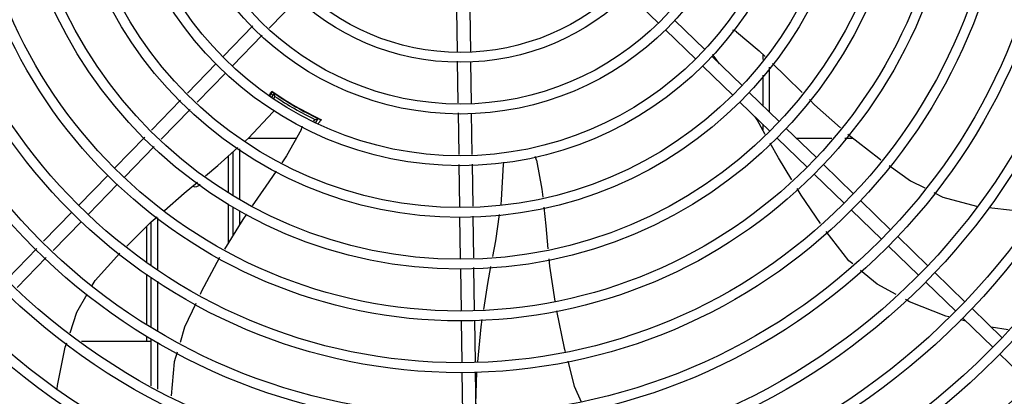
# Model space of a CAD drawing. Units: millimetres. Extents: x 2950 to 3435, y 1216 to 1430.
# Drawn here: x 3188 to 3188, y 1330 to 1330 of the extents above; entities that cross this region are included whole.
import ezdxf

# ---------------------------------------------------------------- set-up
doc = ezdxf.new("R2010")
doc.units = ezdxf.units.MM
doc.layers.add('-teeqpp', color=252, linetype='Continuous')

msp = doc.modelspace()

# ---------------------------------------------------------------- linework, layer by layer
at = {"layer": '-teeqpp'}
for p, q in [((3187.955753336594, 1329.6964011332), (3187.942613873454, 1329.68285861306)), ((3188.10546019868, 1329.698333478311), (3188.119060734472, 1329.68513772584)), ((3188.027537022173, 1329.691067820596), (3188.027820556721, 1329.672298138364)), ((3188.033536337338, 1329.691158445775), (3188.033824061721, 1329.672111398623)), ((3188.126468488544, 1329.686310408052), (3188.140069026198, 1329.673114655584)), ((3187.935187446652, 1329.683820785626), (3187.921780722733, 1329.670002806006)), ((3188.12229041366, 1329.68200416991), (3188.135890951315, 1329.668808416511)), ((3187.93949368619, 1329.67964271121), (3187.926086962271, 1329.665824731589)), ((3188.027888307283, 1329.6678130599), (3188.028173617295, 1329.648925896955)), ((3188.033891813214, 1329.667626320626), (3188.034177122296, 1329.648739157213)), ((3188.143298706318, 1329.669981099656), (3188.15689924211, 1329.656785346719)), ((3188.146733888796, 1329.666648154511), (3188.144216879961, 1329.670014115304)), ((3188.166254204617, 1329.671085866257), (3188.166254366204, 1329.668565711954)), ((3187.918647166337, 1329.666773126817), (3187.905684744677, 1329.653413076844)), ((3188.139120630502, 1329.665674861047), (3188.152721166295, 1329.652479108111)), ((3188.169254585288, 1329.665152782804), (3188.16925588762, 1329.644796464442)), ((3187.922953404943, 1329.662595052865), (3187.909990982354, 1329.649235001493)), ((3188.166254818768, 1329.661500510746), (3188.166255701949, 1329.647707357908)), ((3187.942915741105, 1329.652131492566), (3187.944166629109, 1329.654057959873)), ((3187.902561891023, 1329.6501944282), (3187.889411208228, 1329.636640344389)), ((3187.944901090599, 1329.653351661093), (3187.943787333769, 1329.651422294648)), ((3187.945224642829, 1329.65191193183), (3187.944610802069, 1329.650848570449)), ((3187.944663781704, 1329.653593420171), (3187.944654491238, 1329.65360032885)), ((3187.947068471461, 1329.652105678452), (3187.947020505422, 1329.652022583755)), ((3188.155950846413, 1329.649345552648), (3188.169551384067, 1329.636149799714)), ((3188.160128921297, 1329.65365179079), (3188.17372945802, 1329.64045603832)), ((3187.906868128699, 1329.646016353781), (3187.893717444973, 1329.632462269037)), ((3187.962609537149, 1329.643023581069), (3187.962656982248, 1329.643105770569)), ((3187.962955929814, 1329.640623305736), (3187.963411847754, 1329.64141309552)), ((3187.963829507371, 1329.640136388391), (3187.964820410056, 1329.641852936009)), ((3187.964712507147, 1329.641968386656), (3187.964605278743, 1329.642018739367)), ((3187.964805207927, 1329.641925134463), (3187.964712507147, 1329.641968386656)), ((3188.028241367859, 1329.644440818491), (3188.02852739216, 1329.6255063292)), ((3188.034244873791, 1329.64425407875), (3188.034526708257, 1329.625596954847)), ((3188.166256236187, 1329.639346874809), (3188.166256402387, 1329.636758478219)), ((3188.176959136277, 1329.637322482389), (3188.190559674862, 1329.624126729923)), ((3187.886288354574, 1329.633421695745), (3187.872774440551, 1329.619493238109)), ((3187.933350798978, 1329.633009004943), (3187.955012867309, 1329.63301039129)), ((3188.172781062326, 1329.633016243318), (3188.186381599979, 1329.61982049085)), ((3188.18138857144, 1329.633024879783), (3188.197625133775, 1329.633025918595)), ((3188.203450610748, 1329.633026291732), (3188.207116134544, 1329.633026525871)), ((3187.890594593181, 1329.629243621326), (3187.877080679159, 1329.615315163225)), ((3187.929256950765, 1329.628171169896), (3187.929258420646, 1329.605210242461)), ((3187.924247404241, 1329.608674975266), (3187.9242456095, 1329.624848593728)), ((3187.926257048045, 1329.626651320621), (3187.926258287541, 1329.607284603187)), ((3188.028595102742, 1329.621023965013), (3188.02888539643, 1329.601806925792)), ((3188.034594417908, 1329.621114590191), (3188.034880963296, 1329.602145684708)), ((3188.19378935405, 1329.620993173528), (3188.207389891706, 1329.60779742106)), ((3187.869640884157, 1329.616263558921), (3187.856445132154, 1329.602663021733)), ((3188.189611279167, 1329.61668693492), (3188.203211816821, 1329.603491182452)), ((3187.873947123694, 1329.612085484504), (3187.860751370759, 1329.598484947315)), ((3187.924249963545, 1329.585600767159), (3187.92424800769, 1329.603222335116)), ((3187.92625863737, 1329.601832140491), (3187.926259467131, 1329.588876575116)), ((3188.206441496008, 1329.600357626523), (3188.220042031801, 1329.587161874052)), ((3188.210619569961, 1329.604663865129), (3188.224220106684, 1329.591468112659)), ((3187.853311576689, 1329.599433342546), (3187.840474703045, 1329.586202692617)), ((3187.89226045842, 1329.573373794723), (3187.892258951788, 1329.596918010259)), ((3187.929258751533, 1329.600029388708), (3187.929259152541, 1329.593766538326)), ((3188.02895319004, 1329.597318972868), (3188.029238684438, 1329.57841970675)), ((3188.034948758769, 1329.597657732255), (3188.035234250373, 1329.57875846613)), ((3187.857617815296, 1329.595255268128), (3187.844780940719, 1329.582024618197)), ((3187.887009217108, 1329.592774348658), (3187.887010242635, 1329.576735029063)), ((3187.889260344546, 1329.57515050017), (3187.889259074833, 1329.594987083037)), ((3188.227449786802, 1329.588334557197), (3188.241050323528, 1329.575138803331)), ((3187.837349909101, 1329.582982044398), (3187.824191053286, 1329.569419537371)), ((3188.223271710989, 1329.584028317656), (3188.236872248644, 1329.570832564723)), ((3187.841656147707, 1329.57880396998), (3187.828497291893, 1329.565241462488)), ((3188.029306478048, 1329.573931754758), (3188.02959512097, 1329.554823996155)), ((3188.035302044913, 1329.574270514141), (3188.035594436135, 1329.554914621333)), ((3187.887010593925, 1329.571269040286), (3187.887012036827, 1329.548701189701)), ((3187.889262139623, 1329.547092463153), (3187.889260678401, 1329.569936510383)), ((3188.244280002715, 1329.572005247866), (3188.257880539439, 1329.558809494466)), ((3187.892262244531, 1329.545470807754), (3187.892260792273, 1329.568159805867)), ((3188.240101927833, 1329.567699008794), (3188.253702465485, 1329.554503256792)), ((3188.261110217696, 1329.555675938535), (3188.27471075628, 1329.542480187)), ((3188.256932142811, 1329.551369700394), (3188.270532681397, 1329.538173947926)), ((3188.029663089622, 1329.550324509081), (3188.02994931532, 1329.531376670535)), ((3188.035662404787, 1329.550415134725), (3188.035948630486, 1329.53146729618)), ((3188.258296500113, 1329.550045951201), (3188.255828280752, 1329.550670589521)), ((3188.277435899364, 1329.546055516975), (3188.269729501016, 1329.547313186949)), ((3187.887012388992, 1329.543184583006), (3187.887012533407, 1329.540941598585)), ((3187.857660801941, 1329.540939720794), (3187.88926253349, 1329.540941743225)), ((3187.889263825553, 1329.520755009617), (3187.889262467822, 1329.541962747926)), ((3187.89226392304, 1329.519226930838), (3187.892262567172, 1329.540434669616)), ((3188.273762359654, 1329.53504039153), (3188.287362897308, 1329.521844639062)), ((3188.030017283972, 1329.526877183928), (3188.030296863499, 1329.508369380494)), ((3188.036016600067, 1329.526967810039), (3188.036299570296, 1329.508235528355)), ((3188.03623678492, 1329.512391750312), (3188.036788532838, 1329.527040309048))]:
    msp.add_line(p, q, dxfattribs=at)
for points in [[(3188.154356702018, 1329.681153188399), (3188.164725675515, 1329.67255819589), (3188.167409931047, 1329.669972633104)], [(3188.144216884596, 1329.670014127885), (3188.143863719105, 1329.670492566229), (3188.143683646917, 1329.670868462923)], [(3188.170649984304, 1329.666851708575), (3188.176752004525, 1329.660974042328), (3188.184196880147, 1329.65359064708)], [(3188.187395122049, 1329.650418816437), (3188.189755558757, 1329.648077874097), (3188.201487336398, 1329.63768878931)], [(3187.944382129745, 1329.644749931025), (3187.944791467297, 1329.64518034144), (3187.945133291456, 1329.645425132828)], [(3187.931954912402, 1329.631757959932), (3187.933359836812, 1329.63301710552), (3187.944382128786, 1329.644749947321)], [(3187.965156464693, 1329.641764625451), (3187.965163403047, 1329.641761878607), (3187.965162129897, 1329.641762447354), (3187.965143161738, 1329.641770637461), (3187.965112791986, 1329.641783975265), (3187.965072640223, 1329.641801903781), (3187.965022051032, 1329.641824835874), (3187.96496073442, 1329.641852977807), (3187.96488841544, 1329.641886453446), (3187.964805207927, 1329.641925134463)], [(3188.167448463125, 1329.634642353104), (3188.163742773257, 1329.641220629267), (3188.162857812863, 1329.642644152825)], [(3187.957112719792, 1329.636698425193), (3187.950448849119, 1329.624994464171), (3187.94832845799, 1329.621842212244)], [(3188.204891888896, 1329.634766359977), (3188.218819540015, 1329.623871967236), (3188.219815787529, 1329.623168311551)], [(3187.91379362437, 1329.615902957935), (3187.91941667638, 1329.620520723547), (3187.928520789018, 1329.628680169952)], [(3188.179457487711, 1329.614037105204), (3188.17342471708, 1329.624033410595), (3188.169696531515, 1329.630651621126)], [(3188.063824816226, 1329.623030346635), (3188.066243157338, 1329.609781153056), (3188.066628736429, 1329.606156976712)], [(3188.047699246873, 1329.602869938612), (3188.047995373269, 1329.604942304153), (3188.048897203159, 1329.621015078216)], [(3188.048897216195, 1329.621015078703), (3188.048934187228, 1329.621608415528), (3188.049038165316, 1329.622013368072)], [(3188.223490911656, 1329.620572547296), (3188.233277429214, 1329.613660266213), (3188.239723244106, 1329.610393214459)], [(3187.945796011596, 1329.618077381608), (3187.94112903117, 1329.61113927144), (3187.934987830907, 1329.602290871851)], [(3187.895279630964, 1329.600241183634), (3187.904171813644, 1329.608001332885), (3187.910189189887, 1329.612942924694)], [(3188.192442654389, 1329.594322049311), (3188.183669711665, 1329.607057446641), (3188.18181308495, 1329.610133878846)], [(3188.243830690235, 1329.608311362421), (3188.247868702518, 1329.606264701279), (3188.263160669819, 1329.602208580019), (3188.263334544333, 1329.60218872123)], [(3188.067106381347, 1329.601667448396), (3188.06800970971, 1329.59317680188), (3188.068967562727, 1329.582727665042)], [(3188.26867084875, 1329.601579237851), (3188.279362724812, 1329.600358069904), (3188.29044999208, 1329.600278489626)], [(3187.878163326847, 1329.584062826503), (3187.889232775816, 1329.594964133103), (3187.891855040641, 1329.597252564952)], [(3187.932394678164, 1329.598554589772), (3187.930686828064, 1329.596093872691), (3187.922449222609, 1329.582665273049)], [(3188.044007359428, 1329.579254161054), (3188.045346828331, 1329.586407085782), (3188.047052180805, 1329.598341595158)], [(3188.207061777648, 1329.575945380241), (3188.205352069477, 1329.577363351677), (3188.195042455394, 1329.590633856389)], [(3187.862489501259, 1329.566233742504), (3187.86375490938, 1329.568454846119), (3187.87499101405, 1329.580865249681)], [(3187.92016708349, 1329.578802992077), (3187.911895576658, 1329.563268130705), (3187.911334610461, 1329.56207783969)], [(3188.069380445734, 1329.578223532979), (3188.06968151151, 1329.574939239564), (3188.072039273623, 1329.55911297305)], [(3188.039886053895, 1329.555317687717), (3188.041715901377, 1329.567017492877), (3188.043157227345, 1329.574714344769)], [(3188.226716678525, 1329.56212215797), (3188.218054925117, 1329.566828056324), (3188.210556505917, 1329.573046977474)], [(3187.85242637553, 1329.544682109855), (3187.85558550774, 1329.554115531262), (3187.860256343603, 1329.562314000214)], [(3187.90941358701, 1329.55800170199), (3187.904349604409, 1329.547256648798), (3187.902262375605, 1329.540377310526)], [(3188.250578135631, 1329.551999255654), (3188.249253684248, 1329.552334437099), (3188.232754130001, 1329.558842031607), (3188.230910271125, 1329.5598437947)], [(3188.072791739915, 1329.554674766899), (3188.076386556104, 1329.537714472836), (3188.076786641708, 1329.536196583622)], [(3188.037143223094, 1329.531579492126), (3188.038652073812, 1329.547427795769), (3188.039170829067, 1329.550744643229)], [(3187.846611725412, 1329.519268121202), (3187.846729699237, 1329.520873944605), (3187.850273306276, 1329.538252872427), (3187.850935886706, 1329.540231390424)], [(3187.900938952008, 1329.536015413739), (3187.899600148594, 1329.531602827845), (3187.89828822841, 1329.516158493581)], [(3188.077930073237, 1329.531858508417), (3188.080897989445, 1329.520598503237), (3188.083972047243, 1329.513399094779)]]:
    msp.add_lwpolyline(points, dxfattribs=at)
for radius in [0.4139499999999998, 0.4094499999999998, 0.3904999999999998, 0.3859999999999998, 0.3670499999999998, 0.3625499999999999, 0.3435999999999998, 0.3390999999999998, 0.3201499999999998, 0.3156499999999998, 0.2966999999999999, 0.2921999999999998, 0.2732499999999998, 0.2687499999999998, 0.2497999999999999, 0.2452999999999999, 0.2263499999999999, 0.2218499999999999, 0.2028999999999999, 0.1983999999999999, 0.1794499999999999, 0.1749499999999999, 0.1559999999999999, 0.1514999999999999, 0.1325499999999999, 0.1280499999999999, 0.1091, 0.1046]:
    msp.add_circle((3188.029247459981, 1329.776457922205), radius, dxfattribs=at)
for centre, radius, start, end in [((3188.151361586753, 1329.677149531974), 0.004999999277899997, 53.20005638427546, 74.4317468281508), ((3188.029245161644, 1329.776458922284), 0.1490699417010999, 235.0788722304311, 244.9747374605813), ((3188.029245161644, 1329.776458922284), 0.1492029054520999, 235.1933337448683, 235.5831389764635), ((3188.029245161644, 1329.776458922284), 0.1502116319875999, 235.2055270656897, 235.6128829014255), ((3188.029245161644, 1329.776458922284), 0.1492290860554999, 235.5839160249417, 244.4234177873175), ((3188.029245161644, 1329.776458922284), 0.1502378125909999, 235.9960438478716, 244.0112899398734), ((3188.029245161644, 1329.776458922284), 0.1491767625947999, 236.1856190831495, 243.8217146704557), ((3188.029245161644, 1329.776458922284), 0.1491331663328999, 236.1845078013318, 236.5413893017808), ((3188.029245161644, 1329.776458922284), 0.1491331663328999, 243.4499726145604, 243.8228259956396), ((3188.029245161644, 1329.776458922284), 0.1502116319875999, 244.3944508553807, 244.4568473259349), ((3188.029245161644, 1329.776458922284), 0.1492029054520999, 244.424194803632, 244.9771394312252), ((3187.952649798118, 1329.638952827178), 0.004999999234999998, 333.1998681573155, 354.4664971653172), ((3188.058956922916, 1329.621888591174), 0.004999999229999997, 13.20005249498256, 34.44477639242299), ((3187.909257893481, 1329.613450242374), 0.002499999999999999, 242.8965529570112, 327.9298418471077)]:
    msp.add_arc(centre, radius, start, end, dxfattribs=at)
for points, start_tangent, end_tangent in [([(3187.942715093396, 1329.652294747641), (3187.942940376093, 1329.652659704324), (3187.943910331385, 1329.654230388879)], (0.5252394351513047, 0.850954485129457), (0.5255520193059748, 0.8507614677472253)), ([(3187.944605299951, 1329.653604549282), (3187.944588778071, 1329.653650910578)], (-0.8200128403552424, 0.5723451245992479), (0.476761817465516, 0.8790325189701337)), ([(3187.944708758379, 1329.653560239143), (3187.944605299951, 1329.653604549282)], (-0.9358839446306666, 0.3523084475038085), (-0.8200128405928416, 0.5723451242588329)), ([(3187.945139877767, 1329.653247935567), (3187.945080796452, 1329.653298029791), (3187.944708758379, 1329.653560239143)], (-0.7793908403220475, 0.6265380419592196), (-0.935883944712343, 0.3523084472868407)), ([(3187.945224642829, 1329.65191193183), (3187.945116045849, 1329.652392537573), (3187.945008204433, 1329.652872439117), (3187.94490110917, 1329.653351694187)], (-0.2209826870723394, 0.9752777307076629), (-0.217502346079939, 0.9760597980911428)), ([(3187.94622764936, 1329.652516150864), (3187.945629223021, 1329.652920514981), (3187.945139877767, 1329.653247935567)], (-0.8308259532159766, 0.556532331013001), (-0.7793908403792903, 0.6265380418880118)), ([(3187.963411847753, 1329.64141309552), (3187.963882344432, 1329.64155940985), (3187.964351854327, 1329.641706028915), (3187.964820428625, 1329.641852969568)], (0.9550687051781677, 0.2963844941782522), (0.9540053890661097, 0.2997894555063957)), ([(3187.964082908034, 1329.64226785006), (3187.963433462397, 1329.642583836968)], (-0.8885721070305391, 0.4587369732290046), (-0.8974404310179087, 0.4411356625510913)), ([(3187.964609408745, 1329.64200852647), (3187.964082908034, 1329.64226785006)], (-0.931924804089498, 0.3626515676551688), (-0.888572107043214, 0.4587369732044539)), ([(3187.964684094092, 1329.641981733357), (3187.964609408745, 1329.64200852647)], (-0.9508345782252692, 0.309699216742915), (-0.9319248040440885, 0.3626515677718593)), ([(3187.965186554332, 1329.641723632906), (3187.965097217263, 1329.64179069636), (3187.964684094092, 1329.641981733357)], (-0.9021824515113781, 0.4313546385341426), (-0.9508345784102993, 0.3096992161748375)), ([(3187.966185918779, 1329.641383464246), (3187.965153719813, 1329.639869233233), (3187.964921018116, 1329.639527994132)], (-0.5631292578961016, -0.8263688274017758), (-0.5634277535979227, -0.8261653384617387)), ([(3187.965235738982, 1329.641732144124), (3187.965186554332, 1329.641723632906)], (-0.5227582582713528, -0.8524809695289991), (-0.902182451227993, 0.4313546391268452))]:
    msp.add_spline(points, degree=3, dxfattribs=dict(at, start_tangent=start_tangent, end_tangent=end_tangent))

doc.saveas('drawing.dxf')
